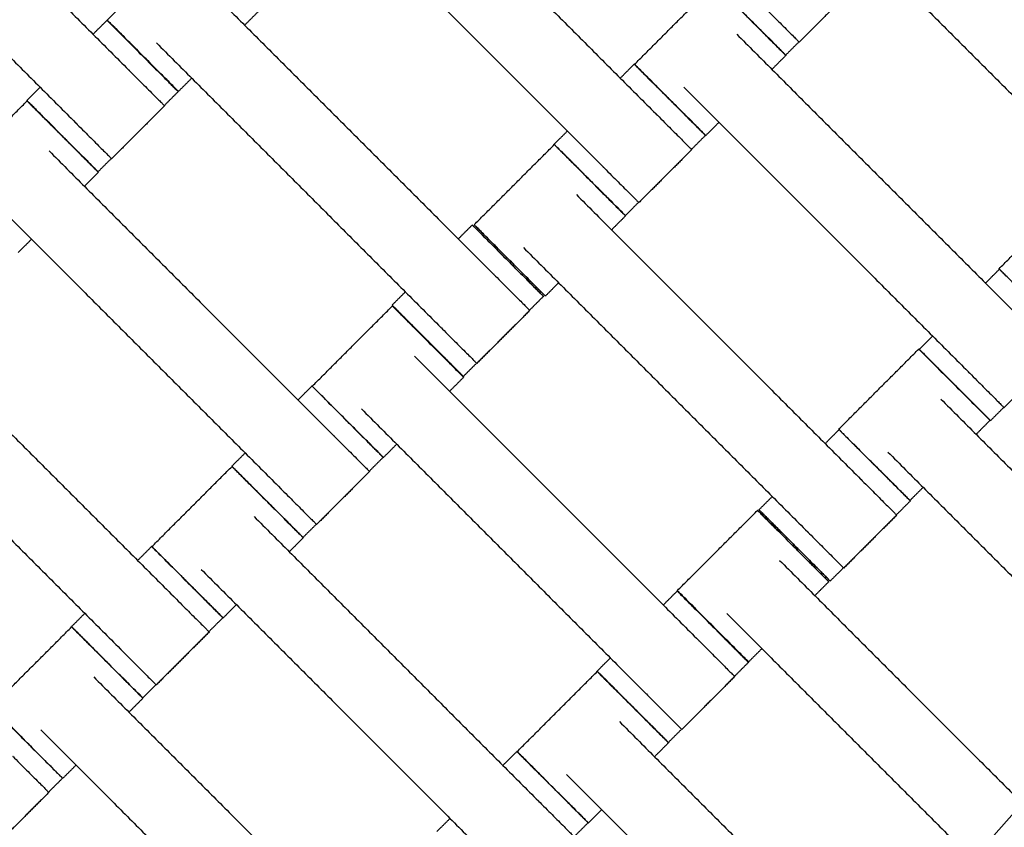
# Model space of a CAD drawing. Units: centimetres. Extents: x 596 to 1110, y -1011 to -530.
# Drawn here: x 851 to 871, y -762 to -746 of the extents above; entities that cross this region are included whole.
import ezdxf

# ---------------------------------------------------------------- set-up
doc = ezdxf.new("R2010")
doc.units = ezdxf.units.CM
for name, color, linetype, true_color in [('Domyslna', 7, 'Continuous', 0x000000), ('Make2D$Adnotacja', 7, 'Continuous', 0x000000), ('Make2D$Widoczne$Krzywe', 7, 'Continuous', 0x000000)]:
    doc.layers.add(name, color=color, linetype=linetype, true_color=true_color)
doc.styles.add('Arial Normalny', font='arial.ttf')
doc.dimstyles.new('TRAMPOL', dxfattribs={"dimscale": 1.1, "dimtxt": 7, "dimasz": 10, "dimexe": 5, "dimexo": 5, "dimgap": 1.1, "dimtad": 1, "dimtoh": 1, "dimdec": 0, "dimzin": 1, "dimdsep": 46, "dimtxsty": 'Arial Normalny', "dimcen": 5, "dimazin": 1, "dimtfac": 1, "dimtdec": 4, "dimtix": 1, "dimtofl": 0, "dimtmove": 1, "dimatfit": 3, "dimfxl": 10, "dimtolj": 1, "dimtzin": 1, "dimarcsym": 0})

# ---------------------------------------------------------------- blocks, each defined once
blk = doc.blocks.new('*D3')
at = {"layer": 'Defpoints', "color": 0, "transparency": 16777216}
for p in [(963.336, -749.694), (801.783, -839.812)]:
    blk.add_point(p, dxfattribs=at)
at = {"layer": 'Make2D$Adnotacja', "color": 0, "lineweight": -2, "transparency": 16777216}
for p, q in [((982.549, -738.977), (972.943, -744.335)), ((1008.168, -738.977), (982.549, -738.977))]:
    blk.add_line(p, q, dxfattribs=at)
at = {"layer": 'Make2D$Adnotacja', "color": 0, "transparency": 16777216}
for p, q in [((801.783, -845.312), (801.783, -834.312)), ((796.283, -839.812), (807.283, -839.812))]:
    blk.add_line(p, q, dxfattribs=at)
blk.add_solid([(972.05, -742.734), (973.836, -745.936), (963.336, -749.694)], dxfattribs=at)
at = {"layer": 'Make2D$Adnotacja', "color": 0, "transparency": 16777216, "insert": (995.964, -733.836), "char_height": 7.7, "attachment_point": 5, "style": 'Arial Normalny'}
blk.add_mtext('\\A1;R185', dxfattribs=at)
blk = doc.blocks.new('*D4')
at = {"layer": 'Defpoints', "color": 0, "transparency": 16777216}
for p in [(1006.723, -607.576), (801.425, -839.93)]:
    blk.add_point(p, dxfattribs=at)
at = {"layer": 'Make2D$Adnotacja', "color": 0, "lineweight": -2, "transparency": 16777216}
for p, q in [((788.812, -854.206), (999.44, -615.819)), ((763.278, -854.206), (788.812, -854.206))]:
    blk.add_line(p, q, dxfattribs=at)
at = {"layer": 'Make2D$Adnotacja', "color": 0, "transparency": 16777216}
blk.add_solid([(1000.814, -617.033), (998.066, -614.605), (1006.723, -607.576)], dxfattribs=at)
at = {"layer": 'Make2D$Adnotacja', "color": 0, "transparency": 16777216, "insert": (775.44, -849.065), "char_height": 7.7, "attachment_point": 5, "style": 'Arial Normalny'}
blk.add_mtext('\\A1;R310', dxfattribs=at)
blk = doc.blocks.new('*D11')
at = {"layer": 'Defpoints', "color": 0, "transparency": 16777216}
for p in [(723.516, -654.497), (801.205, -654.497), (861.399, -839.797)]:
    blk.add_point(p, dxfattribs=at)
at = {"layer": 'Make2D$Adnotacja', "color": 0, "lineweight": -2, "transparency": 16777216}
for p, q in [((795.705, -654.497), (718.016, -654.497)), ((723.516, -828.797), (723.516, -665.497)), ((855.899, -839.797), (718.016, -839.797))]:
    blk.add_line(p, q, dxfattribs=at)
at = {"layer": 'Make2D$Adnotacja', "color": 0, "transparency": 16777216}
for points in [[(725.35, -665.497), (721.683, -665.497), (723.516, -654.497)], [(721.683, -828.797), (725.35, -828.797), (723.516, -839.797)]]:
    blk.add_solid(points, dxfattribs=at)
at = {"layer": 'Make2D$Adnotacja', "color": 0, "transparency": 16777216, "insert": (718.375, -747.147), "char_height": 7.7, "attachment_point": 5, "rotation": 90, "style": 'Arial Normalny'}
blk.add_mtext('\\A1;185', dxfattribs=at)
blk = doc.blocks.new('*D15')
at = {"layer": 'Defpoints', "color": 0, "transparency": 16777216}
for p in [(963.336, -749.694), (801.783, -839.812)]:
    blk.add_point(p, dxfattribs=at)
at = {"layer": 'Domyslna', "color": 0, "lineweight": -2, "transparency": 16777216}
for p, q in [((982.549, -738.977), (972.943, -744.335)), ((1008.168, -738.977), (982.549, -738.977))]:
    blk.add_line(p, q, dxfattribs=at)
at = {"layer": 'Domyslna', "color": 0, "transparency": 16777216}
for p, q in [((801.783, -845.312), (801.783, -834.312)), ((796.283, -839.812), (807.283, -839.812))]:
    blk.add_line(p, q, dxfattribs=at)
blk.add_solid([(972.05, -742.734), (973.836, -745.936), (963.336, -749.694)], dxfattribs=at)
at = {"layer": 'Domyslna', "color": 0, "transparency": 16777216, "insert": (995.964, -733.836), "char_height": 7.7, "attachment_point": 5, "style": 'Arial Normalny'}
blk.add_mtext('\\A1;R185', dxfattribs=at)
blk = doc.blocks.new('*D16')
at = {"layer": 'Defpoints', "color": 0, "transparency": 16777216}
for p in [(1006.723, -607.576), (801.425, -839.93)]:
    blk.add_point(p, dxfattribs=at)
at = {"layer": 'Domyslna', "color": 0, "lineweight": -2, "transparency": 16777216}
for p, q in [((788.812, -854.206), (999.44, -615.819)), ((763.278, -854.206), (788.812, -854.206))]:
    blk.add_line(p, q, dxfattribs=at)
at = {"layer": 'Domyslna', "color": 0, "transparency": 16777216}
blk.add_solid([(1000.814, -617.033), (998.066, -614.605), (1006.723, -607.576)], dxfattribs=at)
at = {"layer": 'Domyslna', "color": 0, "transparency": 16777216, "insert": (775.44, -849.065), "char_height": 7.7, "attachment_point": 5, "style": 'Arial Normalny'}
blk.add_mtext('\\A1;R310', dxfattribs=at)
blk = doc.blocks.new('*D23')
at = {"layer": 'Defpoints', "color": 0, "transparency": 16777216}
for p in [(723.516, -654.497), (801.205, -654.497), (861.399, -839.797)]:
    blk.add_point(p, dxfattribs=at)
at = {"layer": 'Domyslna', "color": 0, "lineweight": -2, "transparency": 16777216}
for p, q in [((795.705, -654.497), (718.016, -654.497)), ((723.516, -828.797), (723.516, -665.497)), ((855.899, -839.797), (718.016, -839.797))]:
    blk.add_line(p, q, dxfattribs=at)
at = {"layer": 'Domyslna', "color": 0, "transparency": 16777216}
for points in [[(725.35, -665.497), (721.683, -665.497), (723.516, -654.497)], [(721.683, -828.797), (725.35, -828.797), (723.516, -839.797)]]:
    blk.add_solid(points, dxfattribs=at)
at = {"layer": 'Domyslna', "color": 0, "transparency": 16777216, "insert": (718.375, -747.147), "char_height": 7.7, "attachment_point": 5, "rotation": 90, "style": 'Arial Normalny'}
blk.add_mtext('\\A1;185', dxfattribs=at)

msp = doc.modelspace()

# ---------------------------------------------------------------- linework, layer by layer
at = {"layer": 'Domyslna', "color": 6, "lineweight": 100, "true_color": 0xff00ff}
msp.add_arc((799.625, -839.93), 310.058, 359.92634, 89.61785, dxfattribs=at)
at = {"layer": 'Make2D$Widoczne$Krzywe', "color": 6, "true_color": 0xff00ff}
msp.add_rational_spline([(1109.683, -840.329), (1110.079, -531.936), (801.693, -529.879), (739.119, -556.592), (676.546, -583.304), (676.546, -711.541), (676.546, -839.777), (738.778, -902.213), (801.011, -964.649), (929.052, -964.649), (1057.092, -964.649), (1083.388, -902.489), (1109.683, -840.329)], [1, 0.709007847199, 1, 1, 1, 1, 1, 1, 1, 1, 1, 1, 1], degree=2, knots=[-485.36854, -485.36854, -485.36854, 0, 0, 136.074006, 136.074006, 392.546951, 392.546951, 568.854922, 568.854922, 824.936447, 824.936447, 959.922775, 959.922775, 959.922775], dxfattribs=at)
at = {"layer": 'Make2D$Widoczne$Krzywe', "color": 1, "lineweight": -3, "true_color": 0xff0000}
for points, knots in [([(801.4, -654.794), (804.371, -654.794), (810.305, -654.937), (819.17, -655.578), (827.964, -656.64), (836.655, -658.113), (845.214, -659.986), (853.617, -662.246), (861.838, -664.874), (869.856, -667.855), (877.646, -671.167), (885.195, -674.789), (892.483, -678.7), (899.5, -682.875), (906.231, -687.292), (912.671, -691.927), (918.811, -696.756), (924.967, -702.03), (931.167, -707.839), (937.42, -714.29), (943.452, -721.157), (949.231, -728.436), (954.717, -736.115), (959.874, -744.179), (964.666, -752.608), (969.057, -761.379), (973.016, -770.465), (976.511, -779.833), (979.515, -789.449), (982.005, -799.273), (983.96, -809.264), (985.367, -819.378), (986.214, -829.569), (986.402, -836.388), (986.402, -839.797)], [0.004926, 0.004926, 0.004926, 0.004926, 89.124556, 178.025183, 266.600581, 354.751679, 442.382274, 529.399626, 615.714998, 701.244127, 785.907633, 869.631356, 952.346612, 1033.99039, 1114.505468, 1193.840461, 1271.949819, 1348.793749, 1436.958058, 1526.776711, 1618.187939, 1711.120002, 1805.491088, 1901.209359, 1998.17314, 2096.271265, 2195.383589, 2295.38166, 2396.129563, 2497.484898, 2599.299908, 2701.422716, 2803.698657, 2905.971666, 2905.971666, 2905.971666, 2905.971666]), ([(805.4, -754.893), (806.614, -754.95), (809.13, -755.122), (812.956, -755.557), (816.89, -756.19), (820.846, -757.02), (824.812, -758.052), (828.772, -759.29), (832.712, -760.738), (836.615, -762.397), (840.464, -764.266), (844.244, -766.344), (847.937, -768.626), (851.528, -771.107), (855, -773.78), (858.338, -776.636), (861.528, -779.666), (864.557, -782.856), (867.415, -786.195), (870.088, -789.666), (872.569, -793.257), (874.851, -796.95), (876.929, -800.73), (878.798, -804.579), (880.457, -808.482), (881.905, -812.422), (883.144, -816.381), (884.176, -820.347), (885.006, -824.304), (885.639, -828.237), (886.224, -833.389), (886.398, -837.246), (886.398, -839.796), (886.398, -839.797)], [40.031732, 40.031732, 40.031732, 40.031732, 76.479325, 115.697866, 155.534891, 195.96039, 236.940804, 278.43907, 320.414719, 362.824023, 405.620191, 448.753616, 492.172177, 535.821573, 579.645713, 623.587128, 667.587417, 711.587705, 755.52912, 799.35326, 843.002656, 886.421217, 929.554643, 972.35081, 1014.760114, 1056.735764, 1098.23403, 1139.214443, 1179.639942, 1219.476967, 1258.695508, 1335.174833, 1335.188323, 1335.188323, 1335.188323, 1335.188323])]:
    msp.add_open_spline(points, degree=3, knots=knots, dxfattribs=at)
at = {"layer": 'Make2D$Widoczne$Krzywe', "color": 1, "linetype": 'Continuous', "lineweight": -3, "true_color": 0xff0000}
msp.add_rational_spline([(986.572, -839.816), (986.573, -763.18), (932.379, -708.994), (888.876, -665.499), (827.99, -656.718)], [1, 0.923859525039, 1, 0.937949376157, 0.977034972472], degree=2, knots=[0, 0, 0, 1453.094373, 1453.094373, 2637.292559, 2637.292559, 2637.292559], dxfattribs=at)
at = {"layer": 'Make2D$Widoczne$Krzywe', "color": 9, "linetype": 'Continuous', "lineweight": -3, "true_color": 0xbebebe}
for points, weights, knots in [([(957.547, -814.796), (949.444, -764.279), (913.262, -728.106), (877.016, -691.869), (826.399, -683.816)], [0.975188052723, 0.939464259747, 1, 0.939363885243, 0.97530678484], [254.275543, 254.275543, 254.275543, 1240.753742, 1240.753742, 2228.867624, 2228.867624, 2228.867624]), ([(884.905, -814.796), (878.598, -793.79), (863.086, -778.284), (847.509, -762.714), (826.399, -756.431)], [0.964383877635, 0.952235222148, 1, 0.952044138641, 0.964482038149], [254.806946, 254.806946, 254.806946, 683.443135, 683.443135, 1113.794088, 1113.794088, 1113.794088])]:
    msp.add_rational_spline(points, weights, degree=2, knots=knots, dxfattribs=at)
at = {"layer": 'Make2D$Widoczne$Krzywe', "color": 18, "lineweight": -3, "true_color": 0x000000}
for points in [[(847.672, -740.946), (850.493, -743.767), (853.314, -746.588)], [(858.135, -741.815), (860.956, -744.636), (863.776, -747.457)], [(846.622, -741.996), (849.443, -744.817), (852.264, -747.638)], [(868.565, -742.699), (871.385, -745.52), (874.206, -748.341)], [(857.084, -742.866), (859.905, -745.686), (862.726, -748.507)], [(867.514, -743.749), (870.335, -746.57), (873.156, -749.391)], [(852.892, -745.604), (853.687, -744.808), (854.482, -744.013)], [(863.355, -746.48), (864.15, -745.685), (864.945, -744.89)], [(854.92, -745.005), (857.741, -747.826), (860.562, -750.647)], [(867.673, -744.99), (867.148, -745.515), (866.623, -746.04)], [(855.896, -745.427), (855.758, -745.565), (855.62, -745.704)], [(852.61, -745.884), (852.749, -745.745), (852.887, -745.607)], [(865.383, -745.881), (868.203, -748.702), (871.024, -751.523)], [(853.87, -746.055), (856.691, -748.876), (859.512, -751.697)], [(866.618, -746.035), (866.486, -746.167), (866.355, -746.298)], [(866.358, -746.303), (866.22, -746.442), (866.082, -746.58)], [(863.073, -746.753), (863.211, -746.615), (863.349, -746.476)], [(851.297, -747.197), (851.428, -747.066), (851.56, -746.934)], [(854.569, -746.754), (854.438, -746.886), (854.306, -747.017)], [(864.332, -746.931), (867.153, -749.752), (869.974, -752.573)], [(854.301, -747.021), (854.162, -747.159), (854.024, -747.298)], [(849.712, -748.798), (850.507, -748.003), (851.302, -747.207)], [(854.029, -747.303), (853.504, -747.828), (852.978, -748.353)], [(865.031, -747.63), (864.9, -747.762), (864.768, -747.893)], [(861.759, -748.066), (861.891, -747.935), (862.022, -747.803)], [(864.763, -747.89), (864.625, -748.028), (864.486, -748.167)], [(860.173, -749.662), (860.968, -748.867), (861.763, -748.072)], [(851.74, -748.199), (854.561, -751.02), (857.382, -753.841)], [(864.491, -748.172), (863.966, -748.697), (863.441, -749.222)], [(852.974, -748.348), (852.842, -748.479), (852.711, -748.611)], [(852.716, -748.621), (852.578, -748.76), (852.439, -748.898)], [(862.201, -749.063), (865.021, -751.884), (867.842, -754.705)], [(870.588, -750.536), (871.383, -749.741), (872.178, -748.945)], [(850.69, -749.249), (853.511, -752.07), (856.332, -754.891)], [(863.436, -749.217), (863.305, -749.348), (863.173, -749.48)], [(859.858, -749.943), (859.997, -749.804), (860.135, -749.666)], [(863.177, -749.485), (863.038, -749.624), (862.9, -749.762)], [(851.389, -749.948), (851.258, -750.08), (851.126, -750.211)], [(861.15, -750.113), (863.971, -752.934), (866.792, -755.755)], [(870.32, -750.819), (870.459, -750.68), (870.597, -750.542)], [(861.849, -750.812), (861.718, -750.944), (861.586, -751.075)], [(858.545, -751.256), (858.676, -751.124), (858.808, -750.993)], [(861.549, -751.08), (861.41, -751.218), (861.272, -751.356)], [(848.558, -751.381), (851.379, -754.202), (854.2, -757.023)], [(856.96, -752.864), (857.755, -752.068), (858.55, -751.273)], [(861.277, -751.361), (860.751, -751.886), (860.226, -752.412)], [(869.007, -752.132), (869.139, -752.001), (869.27, -751.869)], [(867.406, -753.718), (868.201, -752.922), (868.996, -752.127)], [(858.988, -752.265), (861.809, -755.086), (864.63, -757.907)], [(860.222, -752.407), (860.09, -752.538), (859.958, -752.67)], [(871.739, -752.238), (871.214, -752.763), (870.689, -753.288)], [(847.508, -752.431), (850.329, -755.252), (853.15, -758.073)], [(859.964, -752.687), (859.826, -752.825), (859.687, -752.964)], [(856.678, -753.137), (856.816, -752.998), (856.955, -752.86)], [(869.434, -753.119), (872.254, -755.94), (875.075, -758.761)], [(857.938, -753.315), (860.759, -756.136), (863.58, -758.957)], [(870.684, -753.283), (870.552, -753.414), (870.421, -753.546)], [(870.41, -753.541), (870.271, -753.679), (870.133, -753.818)], [(867.138, -754.001), (867.277, -753.862), (867.415, -753.724)], [(858.637, -754.014), (858.505, -754.146), (858.374, -754.277)], [(855.365, -754.45), (855.496, -754.319), (855.628, -754.187)], [(858.369, -754.274), (858.23, -754.412), (858.092, -754.55)], [(868.383, -754.169), (871.204, -756.99), (874.025, -759.811)], [(853.778, -756.045), (854.573, -755.25), (855.368, -754.455)], [(858.097, -754.555), (857.572, -755.081), (857.046, -755.606)], [(869.083, -754.868), (868.951, -755), (868.819, -755.131)], [(865.825, -755.314), (865.957, -755.183), (866.088, -755.051)], [(868.829, -755.138), (868.691, -755.276), (868.552, -755.415)], [(864.206, -756.917), (865.001, -756.122), (865.796, -755.327)], [(855.806, -755.447), (858.627, -758.268), (861.448, -761.089)], [(868.557, -755.42), (868.032, -755.945), (867.507, -756.47)], [(857.042, -755.601), (856.91, -755.732), (856.778, -755.864)], [(856.782, -755.869), (856.644, -756.007), (856.505, -756.146)], [(853.496, -756.319), (853.635, -756.18), (853.773, -756.042)], [(854.756, -756.497), (857.577, -759.318), (860.398, -762.139)], [(866.234, -756.319), (869.055, -759.14), (871.876, -761.96)], [(867.502, -756.465), (867.37, -756.596), (867.239, -756.728)], [(867.21, -756.741), (867.072, -756.879), (866.933, -757.017)], [(863.926, -757.203), (864.064, -757.064), (864.203, -756.926)], [(855.455, -757.196), (855.323, -757.328), (855.192, -757.459)], [(852.183, -757.632), (852.314, -757.501), (852.446, -757.369)], [(855.187, -757.456), (855.048, -757.594), (854.91, -757.732)], [(865.184, -757.369), (868.005, -760.19), (870.825, -763.011)], [(850.596, -759.227), (851.391, -758.432), (852.186, -757.637)], [(854.915, -757.737), (854.39, -758.263), (853.864, -758.788)], [(865.883, -758.068), (865.751, -758.199), (865.62, -758.331)], [(862.613, -758.516), (862.744, -758.384), (862.876, -758.253)], [(865.617, -758.339), (865.478, -758.478), (865.34, -758.616)], [(852.624, -758.629), (855.445, -761.45), (858.266, -764.271)], [(861.026, -760.111), (861.821, -759.316), (862.616, -758.521)], [(865.344, -758.621), (864.819, -759.146), (864.294, -759.672)], [(853.86, -758.783), (853.728, -758.914), (853.596, -759.046)], [(853.6, -759.051), (853.462, -759.189), (853.323, -759.328)], [(863.054, -759.513), (865.875, -762.334), (868.696, -765.154)], [(851.574, -759.679), (854.395, -762.5), (857.216, -765.321)], [(864.29, -759.666), (864.158, -759.798), (864.026, -759.93)], [(864.03, -759.935), (863.892, -760.073), (863.753, -760.212)], [(860.744, -760.384), (860.882, -760.246), (861.021, -760.108)], [(852.273, -760.378), (852.141, -760.51), (852.01, -760.641)], [(862.004, -760.563), (864.825, -763.384), (867.645, -766.205)], [(852.005, -760.638), (851.866, -760.776), (851.728, -760.914)], [(851.733, -760.919), (851.208, -761.445), (850.682, -761.97)], [(862.703, -761.262), (862.571, -761.394), (862.44, -761.525)], [(859.431, -761.698), (859.562, -761.566), (859.694, -761.435)], [(862.435, -761.521), (862.296, -761.66), (862.158, -761.798)]]:
    msp.add_open_spline(points, degree=2, dxfattribs=at)
for points, weights, knots in [([(864.941, -744.884), (864.941, -744.885), (865.648, -745.592), (866.355, -746.298), (866.355, -746.298)], [1, 0.707106781187, 1, 0.707106781187, 1], [-47.123897, -47.123897, -47.123897, -31.415931, -31.415931, -15.707966, -15.707966, -15.707966]), ([(864.945, -744.89), (864.944, -744.89), (865.651, -745.597), (866.358, -746.304), (866.358, -746.303)], [1, 0.707106781187, 1, 0.707106781187, 1], [-47.123897, -47.123897, -47.123897, -31.415931, -31.415931, -15.707966, -15.707966, -15.707966]), ([(865.908, -745.325), (865.912, -745.329), (865.916, -745.333), (866.623, -746.04), (866.623, -746.04)], [0.99545943481, 0.997711841715, 1, 0.707106781187, 1], [-31.53865, -31.53865, -31.53865, -31.415935, -31.415935, -15.707968, -15.707968, -15.707968]), ([(852.887, -745.607), (852.887, -745.607), (853.593, -746.314), (854.3, -747.021), (854.301, -747.021)], [1, 0.707106781187, 1, 0.707106781187, 1], [-47.123897, -47.123897, -47.123897, -31.415931, -31.415931, -15.707966, -15.707966, -15.707966]), ([(852.892, -745.604), (852.892, -745.604), (853.599, -746.311), (854.306, -747.018), (854.306, -747.017)], [1, 0.707106781187, 1, 0.707106781187, 1], [-47.123897, -47.123897, -47.123897, -31.415931, -31.415931, -15.707966, -15.707966, -15.707966]), ([(863.349, -746.476), (863.349, -746.477), (864.056, -747.183), (864.763, -747.89), (864.763, -747.89)], [1, 0.707106781187, 1, 0.707106781187, 1], [-47.123897, -47.123897, -47.123897, -31.415931, -31.415931, -15.707966, -15.707966, -15.707966]), ([(863.355, -746.48), (863.354, -746.48), (864.061, -747.187), (864.768, -747.894), (864.768, -747.893)], [1, 0.707106781187, 1, 0.707106781187, 1], [-47.123897, -47.123897, -47.123897, -31.415931, -31.415931, -15.707966, -15.707966, -15.707966]), ([(853.314, -746.588), (853.318, -746.592), (853.322, -746.596), (854.029, -747.303), (854.029, -747.303)], [0.99545943481, 0.997711841715, 1, 0.707106781187, 1], [-31.53865, -31.53865, -31.53865, -31.415935, -31.415935, -15.707968, -15.707968, -15.707968]), ([(851.297, -747.197), (851.296, -747.198), (852.003, -747.905), (852.71, -748.611), (852.711, -748.611)], [1, 0.707106781187, 1, 0.707106781187, 1], [-47.123897, -47.123897, -47.123897, -31.415931, -31.415931, -15.707966, -15.707966, -15.707966]), ([(851.302, -747.207), (851.302, -747.208), (852.009, -747.915), (852.716, -748.622), (852.716, -748.621)], [1, 0.707106781187, 1, 0.707106781187, 1], [-47.123897, -47.123897, -47.123897, -31.415931, -31.415931, -15.707966, -15.707966, -15.707966]), ([(863.776, -747.457), (863.78, -747.461), (863.784, -747.465), (864.491, -748.172), (864.491, -748.172)], [0.99545943481, 0.997711841715, 1, 0.707106781187, 1], [-31.53865, -31.53865, -31.53865, -31.415935, -31.415935, -15.707968, -15.707968, -15.707968]), ([(852.264, -747.638), (852.268, -747.642), (852.272, -747.646), (852.978, -748.353), (852.978, -748.353)], [0.99545943481, 0.997711841715, 1, 0.707106781187, 1], [-31.53865, -31.53865, -31.53865, -31.415935, -31.415935, -15.707968, -15.707968, -15.707968]), ([(861.759, -748.066), (861.759, -748.067), (862.466, -748.774), (863.173, -749.48), (863.173, -749.48)], [1, 0.707106781187, 1, 0.707106781187, 1], [-47.123897, -47.123897, -47.123897, -31.415931, -31.415931, -15.707966, -15.707966, -15.707966]), ([(861.763, -748.072), (861.762, -748.072), (862.469, -748.779), (863.176, -749.486), (863.177, -749.485)], [1, 0.707106781187, 1, 0.707106781187, 1], [-47.123897, -47.123897, -47.123897, -31.415931, -31.415931, -15.707966, -15.707966, -15.707966]), ([(862.726, -748.507), (862.73, -748.511), (862.734, -748.515), (863.441, -749.222), (863.441, -749.222)], [0.99545943481, 0.997711841715, 1, 0.707106781187, 1], [-31.53865, -31.53865, -31.53865, -31.415935, -31.415935, -15.707968, -15.707968, -15.707968]), ([(860.135, -749.666), (860.135, -749.666), (860.841, -750.373), (861.548, -751.08), (861.549, -751.08)], [1, 0.707106781187, 1, 0.707106781187, 1], [-47.123897, -47.123897, -47.123897, -31.415931, -31.415931, -15.707966, -15.707966, -15.707966]), ([(860.173, -749.662), (860.172, -749.662), (860.879, -750.369), (861.586, -751.076), (861.586, -751.075)], [1, 0.707106781187, 1, 0.707106781187, 1], [-47.123897, -47.123897, -47.123897, -31.415931, -31.415931, -15.707966, -15.707966, -15.707966]), ([(860.562, -750.647), (860.566, -750.651), (860.57, -750.654), (861.277, -751.361), (861.277, -751.361)], [0.99545943481, 0.997711841715, 1, 0.707106781187, 1], [-31.53865, -31.53865, -31.53865, -31.415935, -31.415935, -15.707968, -15.707968, -15.707968]), ([(870.597, -750.542), (870.597, -750.542), (871.304, -751.249), (872.011, -751.956), (872.011, -751.956)], [1, 0.707106781187, 1, 0.707106781187, 1], [-47.123897, -47.123897, -47.123897, -31.415931, -31.415931, -15.707966, -15.707966, -15.707966]), ([(858.545, -751.256), (858.544, -751.256), (859.251, -751.963), (859.958, -752.67), (859.958, -752.67)], [1, 0.707106781187, 1, 0.707106781187, 1], [-47.123897, -47.123897, -47.123897, -31.415931, -31.415931, -15.707966, -15.707966, -15.707966]), ([(858.55, -751.273), (858.55, -751.274), (859.257, -751.981), (859.964, -752.687), (859.964, -752.687)], [1, 0.707106781187, 1, 0.707106781187, 1], [-47.123897, -47.123897, -47.123897, -31.415931, -31.415931, -15.707966, -15.707966, -15.707966]), ([(859.512, -751.697), (859.516, -751.701), (859.519, -751.705), (860.226, -752.412), (860.226, -752.412)], [0.99545943481, 0.997711841715, 1, 0.707106781187, 1], [-31.53865, -31.53865, -31.53865, -31.415935, -31.415935, -15.707968, -15.707968, -15.707968]), ([(868.996, -752.127), (868.995, -752.128), (869.702, -752.835), (870.409, -753.541), (870.41, -753.541)], [1, 0.707106781187, 1, 0.707106781187, 1], [-47.123897, -47.123897, -47.123897, -31.415931, -31.415931, -15.707966, -15.707966, -15.707966]), ([(869.007, -752.132), (869.007, -752.133), (869.714, -752.839), (870.42, -753.546), (870.421, -753.546)], [1, 0.707106781187, 1, 0.707106781187, 1], [-47.123897, -47.123897, -47.123897, -31.415931, -31.415931, -15.707966, -15.707966, -15.707966]), ([(869.974, -752.573), (869.978, -752.577), (869.982, -752.581), (870.689, -753.288), (870.689, -753.288)], [0.99545943481, 0.997711841715, 1, 0.707106781187, 1], [-31.53865, -31.53865, -31.53865, -31.415935, -31.415935, -15.707968, -15.707968, -15.707968]), ([(856.955, -752.86), (856.955, -752.86), (857.661, -753.567), (858.368, -754.274), (858.369, -754.274)], [1, 0.707106781187, 1, 0.707106781187, 1], [-47.123897, -47.123897, -47.123897, -31.415931, -31.415931, -15.707966, -15.707966, -15.707966]), ([(856.96, -752.864), (856.96, -752.864), (857.667, -753.571), (858.373, -754.278), (858.374, -754.277)], [1, 0.707106781187, 1, 0.707106781187, 1], [-47.123897, -47.123897, -47.123897, -31.415931, -31.415931, -15.707966, -15.707966, -15.707966]), ([(867.415, -753.724), (867.415, -753.724), (868.122, -754.431), (868.829, -755.138), (868.829, -755.138)], [1, 0.707106781187, 1, 0.707106781187, 1], [-47.123897, -47.123897, -47.123897, -31.415931, -31.415931, -15.707966, -15.707966, -15.707966]), ([(857.382, -753.841), (857.386, -753.845), (857.39, -753.849), (858.097, -754.555), (858.097, -754.555)], [0.99545943481, 0.997711841715, 1, 0.707106781187, 1], [-31.53865, -31.53865, -31.53865, -31.415935, -31.415935, -15.707968, -15.707968, -15.707968]), ([(855.365, -754.45), (855.364, -754.451), (856.071, -755.157), (856.778, -755.864), (856.778, -755.864)], [1, 0.707106781187, 1, 0.707106781187, 1], [-47.123897, -47.123897, -47.123897, -31.415931, -31.415931, -15.707966, -15.707966, -15.707966]), ([(855.368, -754.455), (855.368, -754.456), (856.075, -755.163), (856.782, -755.869), (856.782, -755.869)], [1, 0.707106781187, 1, 0.707106781187, 1], [-47.123897, -47.123897, -47.123897, -31.415931, -31.415931, -15.707966, -15.707966, -15.707966]), ([(867.842, -754.705), (867.846, -754.709), (867.85, -754.713), (868.557, -755.42), (868.557, -755.42)], [0.99545943481, 0.997711841715, 1, 0.707106781187, 1], [-31.53865, -31.53865, -31.53865, -31.415935, -31.415935, -15.707968, -15.707968, -15.707968]), ([(856.332, -754.891), (856.336, -754.895), (856.34, -754.899), (857.046, -755.606), (857.046, -755.606)], [0.99545943481, 0.997711841715, 1, 0.707106781187, 1], [-31.53865, -31.53865, -31.53865, -31.415935, -31.415935, -15.707968, -15.707968, -15.707968]), ([(865.796, -755.327), (865.796, -755.327), (866.503, -756.034), (867.209, -756.741), (867.21, -756.741)], [1, 0.707106781187, 1, 0.707106781187, 1], [-47.123897, -47.123897, -47.123897, -31.415931, -31.415931, -15.707966, -15.707966, -15.707966]), ([(865.825, -755.314), (865.825, -755.315), (866.532, -756.021), (867.238, -756.728), (867.239, -756.728)], [1, 0.707106781187, 1, 0.707106781187, 1], [-47.123897, -47.123897, -47.123897, -31.415931, -31.415931, -15.707966, -15.707966, -15.707966]), ([(866.792, -755.755), (866.796, -755.759), (866.8, -755.763), (867.507, -756.47), (867.507, -756.47)], [0.99545943481, 0.997711841715, 1, 0.707106781187, 1], [-31.53865, -31.53865, -31.53865, -31.415935, -31.415935, -15.707968, -15.707968, -15.707968]), ([(853.773, -756.042), (853.773, -756.042), (854.479, -756.749), (855.186, -757.456), (855.187, -757.456)], [1, 0.707106781187, 1, 0.707106781187, 1], [-47.123897, -47.123897, -47.123897, -31.415931, -31.415931, -15.707966, -15.707966, -15.707966]), ([(853.778, -756.045), (853.778, -756.046), (854.485, -756.753), (855.191, -757.46), (855.192, -757.459)], [1, 0.707106781187, 1, 0.707106781187, 1], [-47.123897, -47.123897, -47.123897, -31.415931, -31.415931, -15.707966, -15.707966, -15.707966]), ([(854.2, -757.023), (854.204, -757.027), (854.208, -757.031), (854.915, -757.737), (854.915, -757.737)], [0.99545943481, 0.997711841715, 1, 0.707106781187, 1], [-31.53865, -31.53865, -31.53865, -31.415935, -31.415935, -15.707968, -15.707968, -15.707968]), ([(864.203, -756.926), (864.202, -756.926), (864.909, -757.633), (865.616, -758.34), (865.617, -758.339)], [1, 0.707106781187, 1, 0.707106781187, 1], [-47.123897, -47.123897, -47.123897, -31.415931, -31.415931, -15.707966, -15.707966, -15.707966]), ([(864.206, -756.917), (864.206, -756.918), (864.912, -757.625), (865.619, -758.331), (865.62, -758.331)], [1, 0.707106781187, 1, 0.707106781187, 1], [-47.123897, -47.123897, -47.123897, -31.415931, -31.415931, -15.707966, -15.707966, -15.707966]), ([(852.183, -757.632), (852.182, -757.632), (852.889, -758.339), (853.596, -759.046), (853.596, -759.046)], [1, 0.707106781187, 1, 0.707106781187, 1], [-47.123897, -47.123897, -47.123897, -31.415931, -31.415931, -15.707966, -15.707966, -15.707966]), ([(852.186, -757.637), (852.186, -757.638), (852.893, -758.345), (853.6, -759.051), (853.6, -759.051)], [1, 0.707106781187, 1, 0.707106781187, 1], [-47.123897, -47.123897, -47.123897, -31.415931, -31.415931, -15.707966, -15.707966, -15.707966]), ([(853.15, -758.073), (853.154, -758.077), (853.158, -758.081), (853.864, -758.788), (853.864, -758.788)], [0.99545943481, 0.997711841715, 1, 0.707106781187, 1], [-31.53865, -31.53865, -31.53865, -31.415935, -31.415935, -15.707968, -15.707968, -15.707968]), ([(864.63, -757.907), (864.634, -757.911), (864.638, -757.914), (865.344, -758.621), (865.344, -758.621)], [0.99545943481, 0.997711841715, 1, 0.707106781187, 1], [-31.53865, -31.53865, -31.53865, -31.415935, -31.415935, -15.707968, -15.707968, -15.707968]), ([(862.613, -758.516), (862.612, -758.516), (863.319, -759.223), (864.026, -759.93), (864.026, -759.93)], [1, 0.707106781187, 1, 0.707106781187, 1], [-47.123897, -47.123897, -47.123897, -31.415931, -31.415931, -15.707966, -15.707966, -15.707966]), ([(862.616, -758.521), (862.616, -758.522), (863.323, -759.228), (864.03, -759.935), (864.03, -759.935)], [1, 0.707106781187, 1, 0.707106781187, 1], [-47.123897, -47.123897, -47.123897, -31.415931, -31.415931, -15.707966, -15.707966, -15.707966]), ([(863.58, -758.957), (863.583, -758.961), (863.587, -758.965), (864.294, -759.672), (864.294, -759.672)], [0.99545943481, 0.997711841715, 1, 0.707106781187, 1], [-31.53865, -31.53865, -31.53865, -31.415935, -31.415935, -15.707968, -15.707968, -15.707968]), ([(850.591, -759.224), (850.591, -759.224), (851.297, -759.931), (852.004, -760.638), (852.005, -760.638)], [1, 0.707106781187, 1, 0.707106781187, 1], [-47.123897, -47.123897, -47.123897, -31.415931, -31.415931, -15.707966, -15.707966, -15.707966]), ([(850.596, -759.227), (850.596, -759.228), (851.303, -759.935), (852.009, -760.642), (852.01, -760.641)], [1, 0.707106781187, 1, 0.707106781187, 1], [-47.123897, -47.123897, -47.123897, -31.415931, -31.415931, -15.707966, -15.707966, -15.707966]), ([(851.018, -760.205), (851.022, -760.209), (851.026, -760.213), (851.733, -760.919), (851.733, -760.919)], [0.99545943481, 0.997711841715, 1, 0.707106781187, 1], [-31.53865, -31.53865, -31.53865, -31.415935, -31.415935, -15.707968, -15.707968, -15.707968]), ([(861.021, -760.108), (861.02, -760.108), (861.727, -760.815), (862.434, -761.522), (862.435, -761.521)], [1, 0.707106781187, 1, 0.707106781187, 1], [-47.123897, -47.123897, -47.123897, -31.415931, -31.415931, -15.707966, -15.707966, -15.707966]), ([(861.026, -760.111), (861.026, -760.112), (861.732, -760.819), (862.439, -761.525), (862.44, -761.525)], [1, 0.707106781187, 1, 0.707106781187, 1], [-47.123897, -47.123897, -47.123897, -31.415931, -31.415931, -15.707966, -15.707966, -15.707966]), ([(861.448, -761.089), (861.452, -761.093), (861.456, -761.096), (862.162, -761.803), (862.162, -761.803)], [0.99545943481, 0.997711841715, 1, 0.707106781187, 1], [-31.53865, -31.53865, -31.53865, -31.415935, -31.415935, -15.707968, -15.707968, -15.707968])]:
    msp.add_rational_spline(points, weights, degree=2, knots=knots, dxfattribs=at)
for points, weights in [([(853.594, -746.314), (852.887, -745.607), (852.887, -745.607)], [1, 0.707106781187, 1]), ([(853.599, -746.31), (852.893, -745.603), (852.892, -745.604)], [1, 0.707106781187, 1]), ([(866.355, -746.298), (866.355, -746.298), (865.648, -745.591)], [1, 0.707106781187, 1]), ([(866.358, -746.303), (866.359, -746.303), (865.652, -745.596)], [1, 0.707106781187, 1]), ([(854.301, -747.021), (854.301, -747.02), (853.594, -746.314)], [1, 0.707106781187, 1]), ([(854.306, -747.017), (854.306, -747.017), (853.599, -746.31)], [1, 0.707106781187, 1]), ([(864.057, -747.183), (863.35, -746.476), (863.349, -746.476)], [1, 0.707106781187, 1]), ([(864.062, -747.186), (863.355, -746.479), (863.355, -746.48)], [1, 0.707106781187, 1]), ([(852.004, -747.904), (851.297, -747.197), (851.297, -747.197)], [1, 0.707106781187, 1]), ([(852.01, -747.914), (851.303, -747.207), (851.302, -747.207)], [1, 0.707106781187, 1]), ([(864.763, -747.89), (864.764, -747.889), (864.059, -747.185)], [1, 0.70774815562, 0.998720060084]), ([(864.768, -747.893), (864.769, -747.893), (864.062, -747.186)], [1, 0.707106781187, 1]), ([(852.711, -748.611), (852.711, -748.611), (852.004, -747.904)], [1, 0.707106781187, 1]), ([(852.716, -748.621), (852.717, -748.621), (852.01, -747.914)], [1, 0.707106781187, 1]), ([(862.466, -748.773), (861.76, -748.066), (861.759, -748.066)], [1, 0.707106781187, 1]), ([(862.468, -748.776), (861.763, -748.071), (861.763, -748.072)], [0.99871948148, 0.707748446194, 1]), ([(863.173, -749.48), (863.173, -749.48), (862.466, -748.773)], [1, 0.707106781187, 1]), ([(863.177, -749.485), (863.177, -749.485), (862.47, -748.778)], [1, 0.707106781187, 1]), ([(860.842, -750.372), (860.135, -749.665), (860.135, -749.666)], [1, 0.707106781187, 1]), ([(860.88, -750.368), (860.173, -749.661), (860.173, -749.662)], [1, 0.707106781187, 1]), ([(861.549, -751.08), (861.549, -751.079), (860.842, -750.372)], [1, 0.707106781187, 1]), ([(861.586, -751.075), (861.587, -751.075), (860.88, -750.368)], [1, 0.707106781187, 1]), ([(871.295, -751.242), (870.588, -750.535), (870.588, -750.536)], [1, 0.707106781187, 1]), ([(870.588, -750.536), (870.588, -750.536), (870.596, -750.544)], [1, 0.969643951991, 0.945580228908]), ([(859.252, -751.962), (858.545, -751.256), (858.545, -751.256)], [1, 0.707106781187, 1]), ([(859.258, -751.98), (858.551, -751.273), (858.55, -751.273)], [1, 0.707106781187, 1]), ([(859.958, -752.67), (859.959, -752.669), (859.252, -751.962)], [1, 0.707106781187, 1]), ([(859.964, -752.687), (859.964, -752.687), (859.258, -751.98)], [1, 0.707106781187, 1]), ([(869.703, -752.834), (868.996, -752.127), (868.996, -752.127)], [1, 0.707106781187, 1]), ([(869.714, -752.839), (869.007, -752.132), (869.007, -752.132)], [1, 0.707106781187, 1]), ([(857.662, -753.566), (856.955, -752.86), (856.955, -752.86)], [1, 0.707106781187, 1]), ([(857.667, -753.57), (856.961, -752.863), (856.96, -752.864)], [1, 0.707106781187, 1]), ([(870.41, -753.541), (870.41, -753.541), (869.703, -752.834)], [1, 0.707106781187, 1]), ([(870.421, -753.546), (870.421, -753.546), (869.714, -752.839)], [1, 0.707106781187, 1]), ([(858.369, -754.274), (858.369, -754.273), (857.664, -753.569)], [1, 0.70774864676, 0.998719082107]), ([(858.374, -754.277), (858.374, -754.277), (857.667, -753.57)], [1, 0.707106781187, 1]), ([(868.113, -754.424), (867.406, -753.717), (867.406, -753.718)], [1, 0.707106781187, 1]), ([(867.406, -753.718), (867.406, -753.718), (867.414, -753.726)], [1, 0.969643951991, 0.945580228908]), ([(856.072, -755.157), (855.365, -754.45), (855.365, -754.45)], [1, 0.707106781187, 1]), ([(856.073, -755.16), (855.369, -754.455), (855.368, -754.455)], [0.99874335512, 0.707736457335, 1]), ([(868.819, -755.131), (868.82, -755.131), (868.113, -754.424)], [1, 0.707106781187, 1]), ([(868.829, -755.138), (868.829, -755.137), (868.123, -754.43)], [1, 0.707106781187, 1]), ([(856.778, -755.864), (856.779, -755.863), (856.072, -755.157)], [1, 0.707106781187, 1]), ([(856.782, -755.869), (856.782, -755.869), (856.076, -755.162)], [1, 0.707106781187, 1]), ([(866.503, -756.034), (865.797, -755.327), (865.796, -755.327)], [1, 0.707106781187, 1]), ([(866.532, -756.021), (865.825, -755.314), (865.825, -755.314)], [1, 0.707106781187, 1]), ([(854.48, -756.748), (853.773, -756.041), (853.773, -756.042)], [1, 0.707106781187, 1]), ([(854.485, -756.752), (853.779, -756.045), (853.778, -756.045)], [1, 0.707106781187, 1]), ([(867.21, -756.741), (867.21, -756.74), (866.503, -756.034)], [1, 0.707106781187, 1]), ([(867.239, -756.728), (867.239, -756.728), (866.532, -756.021)], [1, 0.707106781187, 1]), ([(855.187, -757.456), (855.187, -757.455), (854.482, -756.751)], [1, 0.707748922896, 0.998718532255]), ([(855.192, -757.459), (855.192, -757.459), (854.485, -756.752)], [1, 0.707106781187, 1]), ([(864.91, -757.632), (864.203, -756.925), (864.203, -756.926)], [1, 0.707106781187, 1]), ([(864.913, -757.624), (864.206, -756.917), (864.206, -756.917)], [1, 0.707106781187, 1]), ([(852.89, -758.339), (852.183, -757.632), (852.183, -757.632)], [1, 0.707106781187, 1]), ([(852.892, -758.342), (852.187, -757.637), (852.186, -757.637)], [0.999246556159, 0.7074839889, 1]), ([(865.617, -758.339), (865.617, -758.339), (864.91, -757.632)], [1, 0.707106781187, 1]), ([(865.62, -758.331), (865.62, -758.331), (864.913, -757.624)], [1, 0.707106781187, 1]), ([(853.596, -759.046), (853.597, -759.045), (852.89, -758.339)], [1, 0.707106781187, 1]), ([(853.6, -759.051), (853.6, -759.051), (852.894, -758.344)], [1, 0.707106781187, 1]), ([(863.32, -759.222), (862.613, -758.516), (862.613, -758.516)], [1, 0.707106781187, 1]), ([(863.321, -759.225), (862.617, -758.521), (862.616, -758.521)], [0.998734724283, 0.707740791453, 1]), ([(851.298, -759.93), (850.591, -759.223), (850.591, -759.224)], [1, 0.707106781187, 1]), ([(851.303, -759.934), (850.597, -759.227), (850.596, -759.227)], [1, 0.707106781187, 1]), ([(864.026, -759.93), (864.027, -759.929), (863.32, -759.222)], [1, 0.707106781187, 1]), ([(864.03, -759.935), (864.03, -759.934), (863.323, -759.228)], [1, 0.707106781187, 1]), ([(852.005, -760.638), (852.005, -760.637), (851.3, -759.933)], [1, 0.707748723303, 0.998718929692]), ([(852.01, -760.641), (852.01, -760.641), (851.303, -759.934)], [1, 0.707106781187, 1]), ([(861.728, -760.814), (861.021, -760.107), (861.021, -760.108)], [1, 0.707106781187, 1]), ([(861.733, -760.818), (861.026, -760.111), (861.026, -760.111)], [1, 0.707106781187, 1]), ([(862.435, -761.521), (862.435, -761.521), (861.73, -760.816)], [1, 0.707748511129, 0.998719352179]), ([(862.44, -761.525), (862.44, -761.525), (861.733, -760.818)], [1, 0.707106781187, 1])]:
    msp.add_rational_spline(points, weights, degree=2, dxfattribs=at)
at = {"layer": 'Make2D$Widoczne$Krzywe', "color": 1, "lineweight": -3, "true_color": 0xff0000}
msp.add_rational_spline([(886.399, -839.797), (886.399, -777.02), (826.399, -758.556)], [0.999999869549, 0.765745477646, 0.906202178268], degree=2, dxfattribs=at)

# ---------------------------------------------------------------- dimensions: what is measured, and where the dimension line sits
at = {"layer": 'Domyslna', "color": 6, "true_color": 0xff00ff}
dim = msp.add_radius_dim(center=(801.425, -839.93), mpoint=(1006.723, -607.576), dimstyle='TRAMPOL', override={"dimscale": 1.1, "dimasz": 10, "dimtad": 1, "dimtih": 0, "dimtoh": 1, "dimlfac": 1, "dimtxsty": 'Arial Normalny', "dimsah": 0}, dxfattribs=at)
dim.commit()
dim.dimension.update_dxf_attribs({"geometry": '*D16', "text_midpoint": (788.812, -854.206), "dimtype": 164})
at = {"layer": 'Domyslna'}
dim = msp.add_linear_dim(base=(723.516, -654.497), p1=(861.399, -839.797), p2=(801.205, -654.497), angle=90, dimstyle='TRAMPOL', override={"dimscale": 1.1, "dimtxt": 7, "dimasz": 10, "dimexe": 5, "dimexo": 5, "dimgap": 1.1, "dimtad": 1, "dimtih": 0, "dimtoh": 0, "dimdec": 0, "dimzin": 1, "dimtxsty": 'Arial Normalny', "dimsah": 0, "dimcen": 5, "dimadec": 2, "dimazin": 1, "dimtix": 0, "dimtmove": 0, "dimfxl": 10, "dimtzin": 1}, dxfattribs=at)
dim.commit()
dim.dimension.update_dxf_attribs({"geometry": '*D23', "text_midpoint": (718.375, -747.147)})
dim = msp.add_radius_dim(center=(801.783, -839.812, -8.25), mpoint=(963.336, -749.694, -8.25), dimstyle='TRAMPOL', override={"dimscale": 1.1, "dimasz": 10, "dimtad": 1, "dimtih": 0, "dimtoh": 1, "dimlfac": 1, "dimtxsty": 'Arial Normalny', "dimsah": 0}, dxfattribs=at)
dim.commit()
dim.dimension.update_dxf_attribs({"geometry": '*D15', "text_midpoint": (982.549, -738.977, -8.25), "dimtype": 164})
at = {"layer": 'Make2D$Adnotacja', "color": 6, "true_color": 0xff00ff}
dim = msp.add_radius_dim(center=(801.425, -839.93), mpoint=(1006.723, -607.576), dimstyle='TRAMPOL', override={"dimscale": 1.1, "dimasz": 10, "dimtad": 1, "dimtih": 0, "dimtoh": 1, "dimlfac": 1, "dimtxsty": 'Arial Normalny', "dimsah": 0}, dxfattribs=at)
dim.commit()
dim.dimension.update_dxf_attribs({"geometry": '*D4', "text_midpoint": (788.812, -854.206), "dimtype": 164})
at = {"layer": 'Make2D$Adnotacja'}
dim = msp.add_linear_dim(base=(723.516, -654.497), p1=(861.399, -839.797), p2=(801.205, -654.497), angle=90, dimstyle='TRAMPOL', override={"dimscale": 1.1, "dimtxt": 7, "dimasz": 10, "dimexe": 5, "dimexo": 5, "dimgap": 1.1, "dimtad": 1, "dimtih": 0, "dimtoh": 0, "dimdec": 0, "dimzin": 1, "dimtxsty": 'Arial Normalny', "dimsah": 0, "dimcen": 5, "dimadec": 2, "dimazin": 1, "dimtix": 0, "dimtmove": 0, "dimfxl": 10, "dimtzin": 1}, dxfattribs=at)
dim.commit()
dim.dimension.update_dxf_attribs({"geometry": '*D11', "text_midpoint": (718.375, -747.147)})
dim = msp.add_radius_dim(center=(801.783, -839.812), mpoint=(963.336, -749.694), dimstyle='TRAMPOL', override={"dimscale": 1.1, "dimasz": 10, "dimtad": 1, "dimtih": 0, "dimtoh": 1, "dimlfac": 1, "dimtxsty": 'Arial Normalny', "dimsah": 0}, dxfattribs=at)
dim.commit()
dim.dimension.update_dxf_attribs({"geometry": '*D3', "text_midpoint": (982.549, -738.977), "dimtype": 164})

doc.saveas('drawing.dxf')
